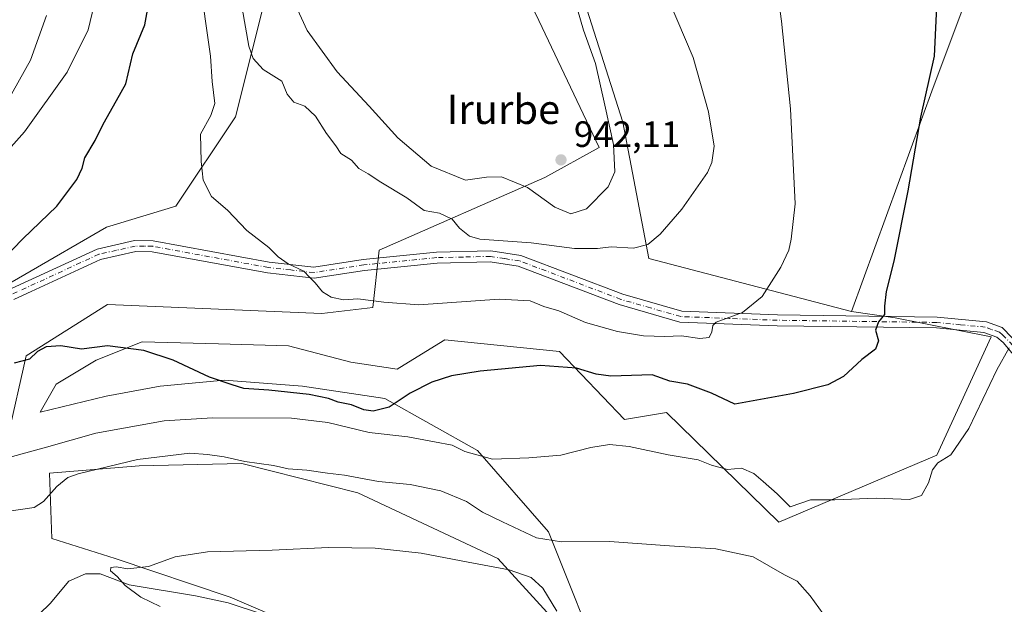
# Model space of a CAD drawing. Units: metres. Extents: x 586836 to 590272, y 4740546 to 4742903.
# Drawn here: x 589710 to 589980, y 4741940 to 4742100 of the extents above; entities that cross this region are included whole.
import ezdxf
from ezdxf.enums import TextEntityAlignment as Align

# ---------------------------------------------------------------- set-up
doc = ezdxf.new("R2010")
doc.units = ezdxf.units.M
doc.header["$MEASUREMENT"] = 0
doc.linetypes.add('DGN Style 4', pattern=[2.6384748266838614, 1.318413404963828, -0.6592067024819142, 0.001648016756204785, -0.6592067024819142])
for name, color, linetype, lineweight in [('Arbolado forestal CxS', 92, 'Continuous', 0), ('Camino Cxs', 7, 'Continuous', 0), ('Camino eje', 30, 'DGN Style 4', 13), ('Corriente natural lineal', 142, 'Continuous', 13), ('Cultivos herbáceos CxS', 92, 'Continuous', 0), ('Curva de nivel maestra', 30, 'Continuous', 30), ('Curva de nivel normal', 30, 'Continuous', 0), ('Matorral CxS', 135, 'Continuous', 0), ('Pastizal CxS', 92, 'Continuous', 0), ('Prado CxS', 92, 'Continuous', 0), ('Punto de cota en terreno', 7, 'Continuous', 0), ('Roquedo CxS', 135, 'Continuous', 0), ('Rótulo de punto de cota en terreno', 7, 'Continuous', 0), ('Texto cartográfico', 7, 'Continuous', 0)]:
    doc.layers.add(name, color=color, linetype=linetype, lineweight=lineweight)
doc.styles.add('Style-Arial', font='txt')

# ---------------------------------------------------------------- blocks, each defined once
blk = doc.blocks.new('*U7')
at = {"layer": 'Cultivos herbáceos CxS', "color": 92, "linetype": 'Continuous', "lineweight": 0}
blk.add_polyline3d([(589786.6420999998, 4741934.2149, 907.4183000000049), (589767.9467000002, 4741942.2159, 908.279800000004), (589736.4742999999, 4741952.7445, 911.3028999999952), (589719.0906999996, 4741958.242699999, 913.7127999999939), (589718.4612999996, 4741976.095699999, 917.9939000000013), (589743.0201000003, 4741978.157099999, 915.2133999999934), (589771.1678999999, 4741978.763699999, 915.2171999999991), (589802.9228999997, 4741970.7481, 914.0415000000067), (589841.2207000004, 4741952.743100001, 911.1401999999945), (589871.0314999997, 4741920.124700001, 907.3695000000008), (589855.0853000004, 4741960.068700001, 915.9906999999948), (589835.6886999998, 4741982.3029, 921.0712000000058), (589810.2862999998, 4741996.519500001, 925.575100000002), (589787.7670999998, 4741999.937700001, 925.7679999999965), (589766.3699000003, 4742001.5843, 925.2608000000038), (589759.4537000004, 4742000.935900001, 924.891499999998), (589748.8130999999, 4741999.938100001, 924.4348000000028), (589733.9990999997, 4741997.1951, 924.1071999999986), (589715.8945000004, 4741992.806299999, 923.5945999999967), (589720.2833000004, 4742000.487299999, 924.2072000000045), (589731.2565000001, 4742007.070900001, 924.8530000000028), (589743.8755000001, 4742012.0087, 925.4060000000027), (589754.3526999997, 4742011.7327, 925.7032999999938), (589764.7241000002, 4742011.4597, 926.2642000000051), (589783.9272999996, 4742010.910900001, 927.1653999999982), (589800.9348999998, 4742006.5211, 927.3193999999932), (589813.6875, 4742004.596100001, 927.1300000000047), (589820.3639000002, 4742008.6733, 927.3516999999993), (589826.7216999996, 4742012.5559, 927.9560000000056), (589858.1485000001, 4742009.4045, 926.7495999999956), (589875.9143000003, 4741990.771500001, 922.0834000000032), (589887.4336999999, 4741992.6885, 922.8417999999948), (589918.1835000003, 4741962.678300001, 918.2881000000052), (589961.4307000004, 4741981.088300001, 921.3772000000026), (589976.2922999999, 4742013.3881, 921.2424000000028), (589949.9584999997, 4742018.607100001, 924.8261000000057), (589938.0554999998, 4742020.3215, 926.8702000000048), (589960.3705000002, 4742081.615900001, 925.0458000000071), (589985.7477000002, 4742149.282500001, 921.6391000000004)], dxfattribs=at)
blk = doc.blocks.new('*U8')
at = {"layer": 'Pastizal CxS', "color": 92, "linetype": 'Continuous', "lineweight": 0}
blk.add_polyline3d([(589689.2836999996, 4742017.553099999, 925.0864000000003), (589734.1089000005, 4742043.396299999, 926.4134999999952), (589753.0383000001, 4742049.128900001, 928.6064000000043), (589769.3657000001, 4742073.579700001, 931.7418000000034), (589782.1886999998, 4742124.4583, 941.0653000000021), (589781.1775000002, 4742161.871099999, 942.776199999993), (589799.6353000002, 4742157.6249, 945.9475999999995), (589822.4397, 4742168.823899999, 943.2737000000053), (589827.7008999996, 4742151.134500001, 943.7617000000029), (589852.4802999999, 4742099.921700001, 943.0043000000006), (589868.9999000002, 4742065.228900001, 941.1781999999948), (589854.1315000001, 4742056.968900001, 942.0730999999943), (589808.7002999998, 4742037.145300001, 932.5203000000038), (589807.0481000004, 4742021.451099999, 930.1052000000054), (589793.0059000002, 4742019.7993, 929.0917000000045), (589734.3591, 4742022.2785, 926.0274999999965), (589712.0563000003, 4742008.236300001, 925.2985999999946), (589707.1001000004, 4741985.9341, 922.8916000000027)], dxfattribs=at)
blk = doc.blocks.new('5PATER')
at = {"layer": 'Roquedo CxS', "linetype": 'Continuous', "lineweight": 0}
h = blk.add_hatch(color=51, dxfattribs=at)
edge = h.paths.add_edge_path()
edge.add_ellipse((0, 0), major_axis=(-0.1095731443231308, -0.1110710700762829), ratio=0.9994222409660322, start_angle=0, end_angle=360)

msp = doc.modelspace()

# ---------------------------------------------------------------- linework, layer by layer
at = {"layer": 'Arbolado forestal CxS', "color": 92, "linetype": 'Continuous', "lineweight": 0}
msp.add_polyline3d([(589647.0828999998, 4742235.9429, 881.4085000000051), (589680.9577000003, 4742214.098300001, 895.5157999999938), (589716.2808999997, 4742174.509099999, 910.246499999994), (589753.5241, 4742196.467499999, 930.0463000000019), (589755.1741000004, 4742196.594699999, 930.9328999999999), (589772.5601000004, 4742197.936100001, 939.4389999999986), (589781.1775000002, 4742161.871099999, 942.776199999993), (589782.1886999998, 4742124.4583, 941.0653000000021), (589769.3657000001, 4742073.579700001, 931.7418000000034), (589753.0383000001, 4742049.128900001, 928.6064000000043), (589734.1089000005, 4742043.396299999, 926.4134999999952), (589689.2836999996, 4742017.553099999, 925.0864000000003), (589647.4024999999, 4741995.551700001, 925.3923999999971), (589632.5235000001, 4742005.969699999, 921.0062999999938), (589586.5626999997, 4742065.948100001, 896.7761000000029), (589575.9885, 4742098.245300001, 889.8510999999999), (589581.2688999996, 4742115.426899999, 888.327099999995), (589593.2938999999, 4742119.3599, 886.0767999999954), (589619.1359000001, 4742126.522500001, 885.5678000000044), (589622.1333, 4742148.333500001, 884.212400000004), (589615.1990999999, 4742186.132300001, 879.2263999999997), (589604.7383000003, 4742246.274300001, 872.6486000000004), (589612.0125000002, 4742258.827099999, 873.2448000000004)], close=True, dxfattribs=at)
msp.add_polyline3d([(589632.5235000001, 4742005.969699999, 921.0062999999938), (589647.4024999999, 4741995.551700001, 925.3923999999971), (589689.2836999996, 4742017.553099999, 925.0864000000003), (589734.1089000005, 4742043.396299999, 926.4134999999952), (589753.0383000001, 4742049.128900001, 928.6064000000043), (589769.3657000001, 4742073.579700001, 931.7418000000034), (589782.1886999998, 4742124.4583, 941.0653000000021), (589781.1775000002, 4742161.871099999, 942.776199999993)], dxfattribs=at)
at = {"layer": 'Camino Cxs', "color": 7, "linetype": 'Continuous', "lineweight": 0}
for points in [[(589707.0900999998, 4742026.1801, 929.7391000000061), (589731.5100999996, 4742037.440099999, 928.2691999999952), (589741.7701000003, 4742039.7401, 928.2274999999937), (589746.8800999997, 4742039.690099999, 928.6526000000014), (589778.6300999997, 4742033.860099999, 929.7400000000052), (589790.8701, 4742032.520099999, 930.5967999999993), (589804.3400999998, 4742034.5801, 931.8956999999937), (589824.3901000004, 4742036.590100001, 933.2954000000027), (589839.3400999998, 4742036.9101, 934.3611999999995), (589847.5401, 4742035.6601, 933.9988000000012), (589875.4001000002, 4742025.090100001, 931.8279999999941), (589891.5601000004, 4742020.450099999, 931.3944000000047), (589917.7801000001, 4742019.460100001, 929.0087000000058), (589961.4801000003, 4742018.840100001, 923.2565000000033), (589974.9901000002, 4742017.550100001, 921.3377999999939), (589979.3101000004, 4742015.9801, 920.7186999999976), (589984.8501000004, 4742010.2301, 919.8714000000037)], [(589707.0900999998, 4742026.1801, 929.7391000000061), (589731.5100999996, 4742037.440099999, 928.2691999999952), (589741.7701000003, 4742039.7401, 928.2274999999937), (589746.8800999997, 4742039.690099999, 928.6526000000014), (589778.6300999997, 4742033.860099999, 929.7400000000052), (589790.8701, 4742032.520099999, 930.5967999999993), (589804.3400999998, 4742034.5801, 931.8956999999937), (589824.3901000004, 4742036.590100001, 933.2954000000027), (589839.3400999998, 4742036.9101, 934.3611999999995), (589847.5401, 4742035.6601, 933.9988000000012), (589875.4001000002, 4742025.090100001, 931.8279999999941), (589891.5601000004, 4742020.450099999, 931.3944000000047), (589917.7801000001, 4742019.460100001, 929.0087000000058), (589961.4801000003, 4742018.840100001, 923.2565000000033), (589974.9901000002, 4742017.550100001, 921.3377999999939), (589979.3101000004, 4742015.9801, 920.7186999999976), (589984.8501000004, 4742010.2301, 919.8714000000037)], [(589982.3701, 4742008.520099999, 920.0118999999978), (589979.5500999996, 4742011.880100001, 920.4882999999973), (589977.7901, 4742013.3301, 920.746499999994), (589974.3201000001, 4742014.600099999, 921.4269999999962), (589961.3101000004, 4742015.850099999, 923.3294000000025), (589917.7001, 4742016.460100001, 928.6209999999993), (589891.0800999999, 4742017.460100001, 930.9014000000025), (589874.4501, 4742022.2401, 931.3040999999939), (589846.7701000003, 4742032.7401, 932.9550000000017), (589839.1401000004, 4742033.9101, 933.3656999999948), (589824.5701000001, 4742033.590100001, 932.5093000000053), (589804.7100999998, 4742031.600099999, 931.3959000000032), (589790.9301000005, 4742029.4901, 930.405899999998), (589778.1901000004, 4742030.890100001, 929.4210000000021), (589746.5900999998, 4742036.690099999, 927.8323999999993), (589742.0900999998, 4742036.7401, 927.3923000000068), (589732.4801000003, 4742034.5801, 927.1880999999995), (589708.6901000004, 4742023.610099999, 927.058999999994)], [(589982.3701, 4742008.520099999, 920.0118999999978), (589979.5500999996, 4742011.880100001, 920.4882999999973), (589977.7901, 4742013.3301, 920.746499999994), (589974.3201000001, 4742014.600099999, 921.4269999999962), (589961.3101000004, 4742015.850099999, 923.3294000000025), (589917.7001, 4742016.460100001, 928.6209999999993), (589891.0800999999, 4742017.460100001, 930.9014000000025), (589874.4501, 4742022.2401, 931.3040999999939), (589846.7701000003, 4742032.7401, 932.9550000000017), (589839.1401000004, 4742033.9101, 933.3656999999948), (589824.5701000001, 4742033.590100001, 932.5093000000053), (589804.7100999998, 4742031.600099999, 931.3959000000032), (589790.9301000005, 4742029.4901, 930.405899999998), (589778.1901000004, 4742030.890100001, 929.4210000000021), (589746.5900999998, 4742036.690099999, 927.8323999999993), (589742.0900999998, 4742036.7401, 927.3923000000068), (589732.4801000003, 4742034.5801, 927.1880999999995), (589708.6901000004, 4742023.610099999, 927.058999999994)]]:
    msp.add_polyline3d(points, dxfattribs=at)
at = {"layer": 'Camino eje', "color": 30, "linetype": 'DGN Style 4', "lineweight": 13}
msp.add_polyline3d([(589982.2001, 4742011.0551, 920.1760000000068), (589979.4301000005, 4742013.9301, 920.6059999999999), (589978.5500999996, 4742014.655099999, 920.7366000000038), (589976.3901000004, 4742015.440099999, 921.0801000000066), (589974.6551000001, 4742016.075099999, 921.373000000007), (589967.9001000002, 4742016.720100001, 922.3635999999971), (589961.3951000003, 4742017.345100001, 923.229600000006), (589939.5450999998, 4742017.655099999, 925.9529999999941), (589917.7401000002, 4742017.960100001, 928.778999999995), (589904.6300999997, 4742018.4551, 930.2311000000045), (589891.3201000001, 4742018.9551, 931.142200000002), (589883.0050999997, 4742021.345100001, 931.3442000000069), (589874.9250999996, 4742023.665100001, 931.525999999998), (589847.1551000001, 4742034.200099999, 933.4714999999997), (589843.0551000005, 4742034.825099999, 933.6641999999993), (589839.2401000002, 4742035.4101, 933.8643000000012), (589831.7651000004, 4742035.2501, 933.4655999999959), (589824.4801000003, 4742035.090100001, 932.9021999999969), (589804.5251000002, 4742033.090100001, 931.5749999999971), (589790.9001000002, 4742031.005100001, 930.4995000000055), (589784.5301000001, 4742031.7051, 929.9609000000056), (589778.4101, 4742032.3751, 929.4951000000001), (589746.7351000002, 4742038.190099999, 928.0794000000025), (589744.4851000002, 4742038.215100001, 927.7554999999993), (589741.9301000005, 4742038.2401, 927.5668000000006), (589736.8000999996, 4742037.090100001, 927.4061999999976), (589731.9951, 4742036.0101, 927.6062999999995), (589707.8901000004, 4742024.895099999, 928.3364000000003)], dxfattribs=at)
at = {"layer": 'Corriente natural lineal', "color": 142, "linetype": 'Continuous', "lineweight": 13}
msp.add_polyline3d([(589712.8101000004, 4741934.8301, 912.9888000000066), (589718.7001, 4741940.4301, 912.1794999999984), (589723.7500999998, 4741946.610099999, 911.6288999999962), (589728.3000999996, 4741948.620100001, 911.3383999999934), (589732.3901000004, 4741948.600099999, 911.213499999998), (589740.3000999996, 4741945.530099999, 910.5660999999964), (589758.4301000005, 4741942.590100001, 908.9470000000002), (589767.4001000002, 4741940.6601, 908.5385999999999), (589777.0500999996, 4741937.4901, 908.0305999999982)], dxfattribs=at)
at = {"layer": 'Cultivos herbáceos CxS', "color": 92, "linetype": 'Continuous', "lineweight": 0}
for points in [[(589943.4441000001, 4742247.230699999, 920.2201999999961), (590014.1623000001, 4742228.435699999, 917.210699999996), (589985.7477000002, 4742149.282500001, 921.6391000000004), (589960.3705000002, 4742081.615900001, 925.0458000000071), (589938.0554999998, 4742020.3215, 926.8702000000048)], [(589938.0554999998, 4742020.3215, 926.8702000000048), (589949.9584999997, 4742018.607100001, 924.8261000000057), (589976.2922999999, 4742013.3881, 921.2424000000028), (589961.4307000004, 4741981.088300001, 921.3772000000026), (589918.1835000003, 4741962.678300001, 918.2881000000052), (589887.4336999999, 4741992.6885, 922.8417999999948), (589875.9143000003, 4741990.771500001, 922.0834000000032), (589858.1485000001, 4742009.4045, 926.7495999999956), (589826.7216999996, 4742012.5559, 927.9560000000056), (589820.3639000002, 4742008.6733, 927.3516999999993), (589813.6875, 4742004.596100001, 927.1300000000047), (589800.9348999998, 4742006.5211, 927.3193999999932), (589783.9272999996, 4742010.910900001, 927.1653999999982), (589764.7241000002, 4742011.4597, 926.2642000000051), (589754.3526999997, 4742011.7327, 925.7032999999938), (589743.8755000001, 4742012.0087, 925.4060000000027), (589731.2565000001, 4742007.070900001, 924.8530000000028), (589720.2833000004, 4742000.487299999, 924.2072000000045), (589715.8945000004, 4741992.806299999, 923.5945999999967), (589733.9990999997, 4741997.1951, 924.1071999999986), (589748.8130999999, 4741999.938100001, 924.4348000000028), (589759.4537000004, 4742000.935900001, 924.891499999998), (589766.3699000003, 4742001.5843, 925.2608000000038), (589787.7670999998, 4741999.937700001, 925.7679999999965), (589810.2862999998, 4741996.519500001, 925.575100000002), (589835.6886999998, 4741982.3029, 921.0712000000058), (589855.0853000004, 4741960.068700001, 915.9906999999948), (589871.0314999997, 4741920.124700001, 907.3695000000008), (589841.2207000004, 4741952.743100001, 911.1401999999945), (589802.9228999997, 4741970.7481, 914.0415000000067), (589771.1678999999, 4741978.763699999, 915.2171999999991), (589743.0201000003, 4741978.157099999, 915.2133999999934), (589718.4612999996, 4741976.095699999, 917.9939000000013), (589719.0906999996, 4741958.242699999, 913.7127999999939), (589736.4742999999, 4741952.7445, 911.3028999999952), (589767.9467000002, 4741942.2159, 908.279800000004), (589786.6420999998, 4741934.2149, 907.4183000000049)]]:
    msp.add_polyline3d(points, dxfattribs=at)
at = {"layer": 'Curva de nivel maestra', "color": 30, "linetype": 'Continuous', "lineweight": 30, "elevation": 925, "flags": 128}
for points in [[(589961.7800000003, 4742113.450099999), (589960.6799999997, 4742090.2301), (589956.9800000004, 4742073.4901), (589953.4500000002, 4742053.4001), (589949.6399999997, 4742034.1601), (589947.5499999998, 4742025.8201), (589947.0999999996, 4742021.8201), (589947.0800000001, 4742019.4901), (589945.4299999997, 4742017.4901), (589944.5899999999, 4742015.2501), (589945.4000000004, 4742012.300100001), (589944.6399999997, 4742010.050100001), (589940.8799999999, 4742007.190099999), (589935.8799999999, 4742002.530099999), (589931.5599999996, 4742000.2501), (589922.1500000004, 4741997.940099999), (589914.1699999999, 4741996.440099999), (589906.0999999996, 4741995.040100001), (589899.6900000004, 4741997.960100001), (589893.1600000003, 4742000.4301), (589888.3499999996, 4742001.290100001), (589883.5, 4742002.9901), (589872.1200000001, 4742002.630100001), (589868.1500000004, 4742003.190099999), (589862.79, 4742004.880100001), (589852.9500000002, 4742005.550100001), (589836.3600000005, 4742004.0601), (589828.5, 4742002.720100001), (589823.1100000005, 4742000.970100001), (589817.2199999997, 4741997.970100001), (589811.4600000001, 4741994.1501), (589807.1299999999, 4741993.050100001), (589804.54, 4741993.4001), (589801.1500000004, 4741994.800100001), (589797.5300000003, 4741995.5701), (589794.8799999999, 4741996.530099999), (589789.5499999998, 4741997.600099999), (589778.5, 4741998.840100001), (589771.6500000004, 4741999.3101), (589768.5, 4742000.2501), (589762.2599999999, 4742002.380100001), (589752.3799999999, 4742007.020099999), (589744.3099999996, 4742009.6501), (589734.3899999997, 4742010.9801), (589727.2699999996, 4742010.0701), (589721.5599999996, 4742010.940099999), (589717.5599999996, 4742010.700099999), (589715.2300000004, 4742009.4101), (589712.9699999997, 4742007.340100001), (589708.8499999996, 4742006.170100001)], [(589705.7000000002, 4742034.540100001), (589711.1699999999, 4742040.2601), (589720.5199999996, 4742049.1501), (589725.9600000001, 4742056.4801), (589727.3899999997, 4742059.530099999), (589728.1900000004, 4742062.350099999), (589730.9800000004, 4742067.090100001), (589733.1500000004, 4742071.630100001), (589736.8399999999, 4742078.0801), (589739.3700000001, 4742082.6601), (589741.3200000003, 4742090.8301), (589744.5599999996, 4742098.7401), (589745.7199999997, 4742104.8101)]]:
    msp.add_lwpolyline(points, dxfattribs=at)
at = {"layer": 'Curva de nivel normal', "color": 30, "linetype": 'Continuous', "lineweight": 0, "flags": 128}
for points, elevation in [([(589915.8600000005, 4742121.780099999), (589918.8499999996, 4742099.7501), (589921.3300000001, 4742075.790100001), (589922.6100000005, 4742049.8101), (589921.5599999996, 4742040.1501), (589920.9199999999, 4742037.1601), (589918.7000000002, 4742032.4801), (589913.5899999999, 4742024.4901), (589908.2199999997, 4742020.0601), (589901.04, 4742017.460100001), (589900.0599999996, 4742016.530099999), (589899.8499999996, 4742014.7401), (589899.04, 4742013.2301), (589896.5499999998, 4742012.950099999), (589891.5499999998, 4742013.700099999), (589886.9000000004, 4742013.5001), (589881.1399999997, 4742013.720100001), (589873.9800000004, 4742014.9101), (589865.1799999997, 4742017.380100001), (589857.9400000004, 4742020.5001), (589853.8499999996, 4742021.7601), (589850.0800000001, 4742023.290100001), (589841.5700000003, 4742023.6801), (589819.6100000005, 4742022.1801), (589810.0099999999, 4742022.940099999), (589802.8899999997, 4742023.780099999), (589798.9900000002, 4742023.520099999), (589795.5599999996, 4742024.2601), (589793.25, 4742025.770099999), (589791.2599999999, 4742028.170100001), (589789.6399999997, 4742029.7401), (589788.1100000005, 4742031.380100001), (589783.7800000003, 4742033.380100001), (589781.0499999998, 4742035.270099999), (589778.5, 4742037.9001), (589772.4699999997, 4742042.550100001), (589767.2199999997, 4742048.090100001), (589762.8300000001, 4742051.8301), (589760.5300000003, 4742056.2601), (589760.0499999998, 4742061.390100001), (589759.7800000003, 4742068.8301), (589762.6299999999, 4742073.9301), (589763.7400000002, 4742077.2401), (589763.0099999999, 4742083.2501), (589762.5700000003, 4742090.2401), (589761.1799999997, 4742099.770099999), (589760.4600000001, 4742105.050100001)], 930), ([(589769.6500000004, 4742112.2401), (589773.0300000003, 4742092.950099999), (589774.2000000002, 4742089.520099999), (589776.9800000004, 4742086.5701), (589782.1100000005, 4742083.370100001), (589783.5199999996, 4742079.780099999), (589785.3700000001, 4742077.630100001), (589788.4100000003, 4742076.4801), (589791.29, 4742073.800100001), (589794.29, 4742069.030099999), (589796.8300000001, 4742065.700099999), (589798.2100000001, 4742063.5601), (589801.1900000004, 4742061.720100001), (589803.1799999997, 4742059.440099999), (589805.7100000001, 4742057.970100001), (589809.1799999997, 4742055.7401), (589816.3099999996, 4742051.4301), (589821.0999999996, 4742047.9901), (589825.2800000003, 4742047.2401), (589828.7599999999, 4742045.630100001), (589830.7599999999, 4742043.1801), (589833.4699999997, 4742041.0001), (589836.2699999996, 4742040.1501), (589850.3499999996, 4742039.100099999), (589862.2199999997, 4742037.540100001), (589868.5499999998, 4742037.5601), (589872.2199999997, 4742038.0101), (589878.3899999997, 4742037.700099999), (589882.25, 4742038.700099999), (589885.7100000001, 4742041.4801), (589891.5899999999, 4742048.350099999), (589898.5999999996, 4742058.420100001), (589899.8200000003, 4742061.0701), (589900.4500000002, 4742065.600099999), (589898.9000000004, 4742074.960100001), (589894.7199999997, 4742089.860099999), (589888.1500000004, 4742105.210100001)], 935), ([(589731.2300000004, 4742106.640100001), (589729.0599999996, 4742097.450099999), (589723.3300000001, 4742085.8101), (589711.6399999997, 4742069.4901), (589701.4199999999, 4742058.110099999)], 920), ([(589784.3399999999, 4742107.4301), (589789.0499999998, 4742097.2601), (589797.2100000001, 4742085.9301), (589806.0099999999, 4742076.550100001), (589813.8700000001, 4742067.860099999), (589823.0099999999, 4742060.1501), (589832.3600000005, 4742056.300100001), (589838.0800000001, 4742057.120100001), (589842.1900000004, 4742057.1601), (589849.3099999996, 4742054.2301), (589856.8099999996, 4742048.880100001), (589861.2199999997, 4742047.0801), (589865.54, 4742048.4801), (589871.4199999999, 4742054.440099999), (589873.2199999997, 4742058.5701), (589872.8499999996, 4742066.040100001), (589870.5499999998, 4742076.790100001), (589867.9199999999, 4742088.1801), (589864.7199999997, 4742097.3201), (589863.0700000003, 4742102.960100001)], 940), ([(589706.7800000003, 4742077.4801), (589713.2800000003, 4742089.1501), (589717.6200000001, 4742101.350099999)], 915), ([(589702.5899999999, 4741979.120100001), (589717.7000000002, 4741983.210100001), (589731.1399999997, 4741987.0601), (589749.8399999999, 4741990.4001), (589763.0999999996, 4741991.2401), (589784.7199999997, 4741991.140100001), (589794.7000000002, 4741990.020099999), (589805.9800000004, 4741987.2301), (589816.5800000001, 4741986.050100001), (589823.8899999997, 4741984.700099999), (589828.7199999997, 4741983.7601), (589832.2199999997, 4741982.020099999), (589839.7199999997, 4741979.940099999), (589849.7300000004, 4741980.290100001), (589858.4400000004, 4741981.0001), (589866.6699999999, 4741983.100099999), (589871.7699999996, 4741984.0001), (589877.1699999999, 4741983.440099999), (589887.8499999996, 4741981.1801), (589896.1100000005, 4741979.7601), (589899.7400000002, 4741978.3101), (589904.0599999996, 4741977.140100001), (589907.9000000004, 4741977.5001), (589911.3399999999, 4741976.050100001), (589913.8200000003, 4741973.880100001), (589917.7400000002, 4741970.460100001), (589921.2199999997, 4741966.920100001), (589926.7999999998, 4741968.8101), (589933.5099999999, 4741968.780099999), (589944.8200000003, 4741969.290100001), (589953.9000000004, 4741968.960100001), (589957.2400000002, 4741970.020099999), (589959.1399999997, 4741973.4901), (589960.2400000002, 4741977.0601), (589961.7100000001, 4741978.960100001), (589965.2100000001, 4741981.1501), (589970.2100000001, 4741988.350099999), (589977.8799999999, 4742004.370100001), (589981.2100000001, 4742010.450099999)], 920), ([(589936.1799999997, 4741929.440099999), (589926.7699999996, 4741942.5701), (589923.1399999997, 4741946.540100001), (589919.6900000004, 4741948.2601), (589911.1699999999, 4741953.2401), (589900.8899999997, 4741955.440099999), (589888.2199999997, 4741956.220100001), (589871.8200000003, 4741957.440099999), (589858.6299999999, 4741957.290100001), (589851.8200000003, 4741958.4001), (589842.5099999999, 4741962.850099999), (589837.04, 4741965.4801), (589832.6100000005, 4741968.380100001), (589825.5800000001, 4741971.280099999), (589817.1799999997, 4741973.020099999), (589808.5999999996, 4741973.870100001), (589799.2199999997, 4741975.5601), (589794.5700000003, 4741976.100099999), (589788.9500000002, 4741976.9001), (589783.8200000003, 4741977.300100001), (589779.8399999999, 4741978.1801), (589771.9299999997, 4741979.3101), (589766.3399999999, 4741980.5701), (589761.7599999999, 4741981.2501), (589756.8899999997, 4741981.590100001), (589742.5999999996, 4741979.870100001), (589726.3700000001, 4741975.9801), (589723.5099999999, 4741974.9301), (589720.5099999999, 4741972.460100001), (589716.8799999999, 4741968.4101), (589714.2699999996, 4741966.7501), (589704.8200000003, 4741965.380100001)], 915), ([(589857.3700000001, 4741938.390100001), (589853.5199999996, 4741944.640100001), (589850.3200000003, 4741947.5601), (589844.3099999996, 4741949.640100001), (589833.1399999997, 4741951.7501), (589820.2699999996, 4741954.210100001), (589807.5999999996, 4741955.630100001), (589794.8399999999, 4741955.800100001), (589779.4699999997, 4741955.050100001), (589761.7800000003, 4741954.640100001), (589752.8899999997, 4741953.200099999), (589745.5999999996, 4741950.600099999), (589739.8899999997, 4741949.920100001), (589736.7100000001, 4741950.450099999), (589735.3200000003, 4741950.280099999), (589735.1500000004, 4741949.390100001), (589737.0300000003, 4741947.840100001), (589739.1699999999, 4741945.350099999), (589743.5199999996, 4741942.2401), (589748.7699999996, 4741939.600099999)], 910)]:
    msp.add_lwpolyline(points, dxfattribs=dict(at, elevation=elevation))
at = {"layer": 'Matorral CxS', "color": 135, "linetype": 'Continuous', "lineweight": 0}
for points in [[(589943.4441000001, 4742247.230699999, 920.2201999999961), (589900.9715, 4742233.697100001, 925.8993000000047), (589903.3951000003, 4742195.506300001, 928.8441000000021), (589907.4111000003, 4742157.5373, 931.4609999999958), (589887.0667000003, 4742184.245100001, 932.4415000000008), (589863.9474999999, 4742193.831499999, 935.0390000000043), (589852.1063000001, 4742207.9287, 934.7498999999953), (589832.1505000005, 4742218.336300001, 934.9067000000069), (589819.1813000003, 4742215.928300001, 937.8089000000037), (589843.1646999996, 4742185.9923, 937.9125999999961), (589850.4127000002, 4742134.0591, 940.5212999999932), (589858.6375000002, 4742121.6271, 939.9125000000058), (589864.9341000002, 4742105.031099999, 939.667300000001), (589875.4243000001, 4742072.157299999, 939.2912999999972), (589882.5531000001, 4742034.814099999, 934.7400000000052), (589938.0554999998, 4742020.3215, 926.8702000000048)], [(589822.4397, 4742168.823899999, 943.2737000000053), (589827.7008999996, 4742151.134500001, 943.7617000000029), (589852.4802999999, 4742099.921700001, 943.0043000000006), (589868.9999000002, 4742065.228900001, 941.1781999999948), (589854.1315000001, 4742056.968900001, 942.0730999999943), (589808.7002999998, 4742037.145300001, 932.5203000000038), (589807.0481000004, 4742021.451099999, 930.1052000000054), (589793.0059000002, 4742019.7993, 929.0917000000045), (589734.3591, 4742022.2785, 926.0274999999965), (589712.0563000003, 4742008.236300001, 925.2985999999946), (589707.1001000004, 4741985.9341, 922.8916000000027), (589696.3613, 4741965.2841, 916.7765000000073), (589664.9726999998, 4741953.720100001, 918.4780000000028), (589635.3236999996, 4741952.920700001, 926.3644999999962), (589622.3986999998, 4741912.190300001, 926.1650999999983), (589606.2555, 4741893.3793, 928.0611000000064), (589589.9892999995, 4741879.662699999, 930.1021999999939), (589583.7593, 4741839.473900001, 932.4704000000056)], [(589707.1001000004, 4741985.9341, 922.8916000000027), (589712.0563000003, 4742008.236300001, 925.2985999999946), (589734.3591, 4742022.2785, 926.0274999999965), (589793.0059000002, 4742019.7993, 929.0917000000045), (589807.0481000004, 4742021.451099999, 930.1052000000054), (589808.7002999998, 4742037.145300001, 932.5203000000038), (589854.1315000001, 4742056.968900001, 942.0730999999943), (589868.9999000002, 4742065.228900001, 941.1781999999948), (589852.4802999999, 4742099.921700001, 943.0043000000006), (589827.7008999996, 4742151.134500001, 943.7617000000029)], [(589864.9341000002, 4742105.031099999, 939.667300000001), (589875.4243000001, 4742072.157299999, 939.2912999999972), (589882.5531000001, 4742034.814099999, 934.7400000000052), (589938.0554999998, 4742020.3215, 926.8702000000048), (589949.9584999997, 4742018.607100001, 924.8261000000057), (589976.2922999999, 4742013.3881, 921.2424000000028), (589961.4307000004, 4741981.088300001, 921.3772000000026), (589918.1835000003, 4741962.678300001, 918.2881000000052), (589887.4336999999, 4741992.6885, 922.8417999999948), (589875.9143000003, 4741990.771500001, 922.0834000000032), (589858.1485000001, 4742009.4045, 926.7495999999956), (589826.7216999996, 4742012.5559, 927.9560000000056), (589820.3639000002, 4742008.6733, 927.3516999999993), (589813.6875, 4742004.596100001, 927.1300000000047), (589800.9348999998, 4742006.5211, 927.3193999999932), (589783.9272999996, 4742010.910900001, 927.1653999999982), (589764.7241000002, 4742011.4597, 926.2642000000051), (589754.3526999997, 4742011.7327, 925.7032999999938), (589743.8755000001, 4742012.0087, 925.4060000000027), (589731.2565000001, 4742007.070900001, 924.8530000000028), (589720.2833000004, 4742000.487299999, 924.2072000000045), (589715.8945000004, 4741992.806299999, 923.5945999999967), (589733.9990999997, 4741997.1951, 924.1071999999986), (589748.8130999999, 4741999.938100001, 924.4348000000028), (589759.4537000004, 4742000.935900001, 924.891499999998), (589766.3699000003, 4742001.5843, 925.2608000000038), (589787.7670999998, 4741999.937700001, 925.7679999999965), (589810.2862999998, 4741996.519500001, 925.575100000002), (589835.6886999998, 4741982.3029, 921.0712000000058), (589855.0853000004, 4741960.068700001, 915.9906999999948), (589871.0314999997, 4741920.124700001, 907.3695000000008), (589841.2207000004, 4741952.743100001, 911.1401999999945), (589802.9228999997, 4741970.7481, 914.0415000000067), (589771.1678999999, 4741978.763699999, 915.2171999999991), (589743.0201000003, 4741978.157099999, 915.2133999999934), (589718.4612999996, 4741976.095699999, 917.9939000000013), (589719.0906999996, 4741958.242699999, 913.7127999999939), (589736.4742999999, 4741952.7445, 911.3028999999952), (589767.9467000002, 4741942.2159, 908.279800000004), (589786.6420999998, 4741934.2149, 907.4183000000049)], [(589938.0554999998, 4742020.3215, 926.8702000000048), (589949.9584999997, 4742018.607100001, 924.8261000000057), (589976.2922999999, 4742013.3881, 921.2424000000028), (589961.4307000004, 4741981.088300001, 921.3772000000026), (589918.1835000003, 4741962.678300001, 918.2881000000052), (589887.4336999999, 4741992.6885, 922.8417999999948), (589875.9143000003, 4741990.771500001, 922.0834000000032), (589858.1485000001, 4742009.4045, 926.7495999999956), (589826.7216999996, 4742012.5559, 927.9560000000056), (589820.3639000002, 4742008.6733, 927.3516999999993), (589813.6875, 4742004.596100001, 927.1300000000047), (589800.9348999998, 4742006.5211, 927.3193999999932), (589783.9272999996, 4742010.910900001, 927.1653999999982), (589764.7241000002, 4742011.4597, 926.2642000000051), (589754.3526999997, 4742011.7327, 925.7032999999938), (589743.8755000001, 4742012.0087, 925.4060000000027), (589731.2565000001, 4742007.070900001, 924.8530000000028), (589720.2833000004, 4742000.487299999, 924.2072000000045), (589715.8945000004, 4741992.806299999, 923.5945999999967), (589733.9990999997, 4741997.1951, 924.1071999999986), (589748.8130999999, 4741999.938100001, 924.4348000000028), (589759.4537000004, 4742000.935900001, 924.891499999998), (589766.3699000003, 4742001.5843, 925.2608000000038), (589787.7670999998, 4741999.937700001, 925.7679999999965), (589810.2862999998, 4741996.519500001, 925.575100000002), (589835.6886999998, 4741982.3029, 921.0712000000058), (589855.0853000004, 4741960.068700001, 915.9906999999948), (589871.0314999997, 4741920.124700001, 907.3695000000008), (589841.2207000004, 4741952.743100001, 911.1401999999945), (589802.9228999997, 4741970.7481, 914.0415000000067), (589771.1678999999, 4741978.763699999, 915.2171999999991), (589743.0201000003, 4741978.157099999, 915.2133999999934), (589718.4612999996, 4741976.095699999, 917.9939000000013), (589719.0906999996, 4741958.242699999, 913.7127999999939), (589736.4742999999, 4741952.7445, 911.3028999999952), (589767.9467000002, 4741942.2159, 908.279800000004), (589786.6420999998, 4741934.2149, 907.4183000000049)]]:
    msp.add_polyline3d(points, dxfattribs=at)
at = {"layer": 'Pastizal CxS', "color": 92, "linetype": 'Continuous', "lineweight": 0}
for points in [[(589822.4397, 4742168.823899999, 943.2737000000053), (589827.7008999996, 4742151.134500001, 943.7617000000029), (589852.4802999999, 4742099.921700001, 943.0043000000006), (589868.9999000002, 4742065.228900001, 941.1781999999948), (589854.1315000001, 4742056.968900001, 942.0730999999943), (589808.7002999998, 4742037.145300001, 932.5203000000038), (589807.0481000004, 4742021.451099999, 930.1052000000054), (589793.0059000002, 4742019.7993, 929.0917000000045), (589734.3591, 4742022.2785, 926.0274999999965), (589712.0563000003, 4742008.236300001, 925.2985999999946), (589707.1001000004, 4741985.9341, 922.8916000000027), (589696.3613, 4741965.2841, 916.7765000000073), (589664.9726999998, 4741953.720100001, 918.4780000000028), (589635.3236999996, 4741952.920700001, 926.3644999999962), (589622.3986999998, 4741912.190300001, 926.1650999999983), (589606.2555, 4741893.3793, 928.0611000000064), (589589.9892999995, 4741879.662699999, 930.1021999999939), (589583.7593, 4741839.473900001, 932.4704000000056)], [(589632.5235000001, 4742005.969699999, 921.0062999999938), (589647.4024999999, 4741995.551700001, 925.3923999999971), (589689.2836999996, 4742017.553099999, 925.0864000000003), (589734.1089000005, 4742043.396299999, 926.4134999999952), (589753.0383000001, 4742049.128900001, 928.6064000000043), (589769.3657000001, 4742073.579700001, 931.7418000000034), (589782.1886999998, 4742124.4583, 941.0653000000021), (589781.1775000002, 4742161.871099999, 942.776199999993)]]:
    msp.add_polyline3d(points, dxfattribs=at)
at = {"layer": 'Prado CxS', "color": 92, "linetype": 'Continuous', "lineweight": 0}
msp.add_polyline3d([(589938.0554999998, 4742020.3215, 926.8702000000048), (589882.5531000001, 4742034.814099999, 934.7400000000052), (589875.4243000001, 4742072.157299999, 939.2912999999972), (589864.9341000002, 4742105.031099999, 939.667300000001), (589858.6375000002, 4742121.6271, 939.9125000000058), (589850.4127000002, 4742134.0591, 940.5212999999932), (589843.1646999996, 4742185.9923, 937.9125999999961), (589819.1813000003, 4742215.928300001, 937.8089000000037), (589832.1505000005, 4742218.336300001, 934.9067000000069), (589852.1063000001, 4742207.9287, 934.7498999999953), (589863.9474999999, 4742193.831499999, 935.0390000000043), (589887.0667000003, 4742184.245100001, 932.4415000000008), (589907.4111000003, 4742157.5373, 931.4609999999958), (589903.3951000003, 4742195.506300001, 928.8441000000021), (589900.9715, 4742233.697100001, 925.8993000000047), (589943.4441000001, 4742247.230699999, 920.2201999999961), (590014.1623000001, 4742228.435699999, 917.210699999996), (589985.7477000002, 4742149.282500001, 921.6391000000004), (589960.3705000002, 4742081.615900001, 925.0458000000071)], close=True, dxfattribs=at)
for points in [[(589943.4441000001, 4742247.230699999, 920.2201999999961), (589900.9715, 4742233.697100001, 925.8993000000047), (589903.3951000003, 4742195.506300001, 928.8441000000021), (589907.4111000003, 4742157.5373, 931.4609999999958), (589887.0667000003, 4742184.245100001, 932.4415000000008), (589863.9474999999, 4742193.831499999, 935.0390000000043), (589852.1063000001, 4742207.9287, 934.7498999999953), (589832.1505000005, 4742218.336300001, 934.9067000000069), (589819.1813000003, 4742215.928300001, 937.8089000000037), (589843.1646999996, 4742185.9923, 937.9125999999961), (589850.4127000002, 4742134.0591, 940.5212999999932), (589858.6375000002, 4742121.6271, 939.9125000000058), (589864.9341000002, 4742105.031099999, 939.667300000001), (589875.4243000001, 4742072.157299999, 939.2912999999972), (589882.5531000001, 4742034.814099999, 934.7400000000052), (589938.0554999998, 4742020.3215, 926.8702000000048)], [(589943.4441000001, 4742247.230699999, 920.2201999999961), (590014.1623000001, 4742228.435699999, 917.210699999996), (589985.7477000002, 4742149.282500001, 921.6391000000004), (589960.3705000002, 4742081.615900001, 925.0458000000071), (589938.0554999998, 4742020.3215, 926.8702000000048)]]:
    msp.add_polyline3d(points, dxfattribs=at)

# ---------------------------------------------------------------- block references
at = {"layer": 'Cultivos herbáceos CxS', "color": 92, "linetype": 'Continuous', "lineweight": 0}
msp.add_blockref('*U7', (0, 0), dxfattribs=at)
at = {"layer": 'Pastizal CxS', "color": 92, "linetype": 'Continuous', "lineweight": 0}
msp.add_blockref('*U8', (0, 0), dxfattribs=at)
at = {"layer": 'Punto de cota en terreno', "color": 7, "linetype": 'Continuous', "lineweight": 0, "xscale": 10, "yscale": 10, "zscale": 10}
msp.add_blockref('5PATER', (589858.5199999996, 4742061.83, 942.1100000000006), dxfattribs=at)

# ---------------------------------------------------------------- texts
at = {"layer": 'Rótulo de punto de cota en terreno', "color": 7, "linetype": 'Continuous', "lineweight": 0, "style": 'Style-Arial'}
msp.add_text('942,11', height=7.000000000000002, dxfattribs=at).set_placement((589862.0477999998, 4742065.357799999))
at = {"layer": 'Texto cartográfico', "color": 7, "linetype": 'Continuous', "lineweight": 0, "style": 'Style-Arial'}
msp.add_text('Irurbe', height=8, dxfattribs=at).set_placement((589842.7555134151, 4742075.65015), align=Align.MIDDLE_CENTER)

doc.saveas('drawing.dxf')
